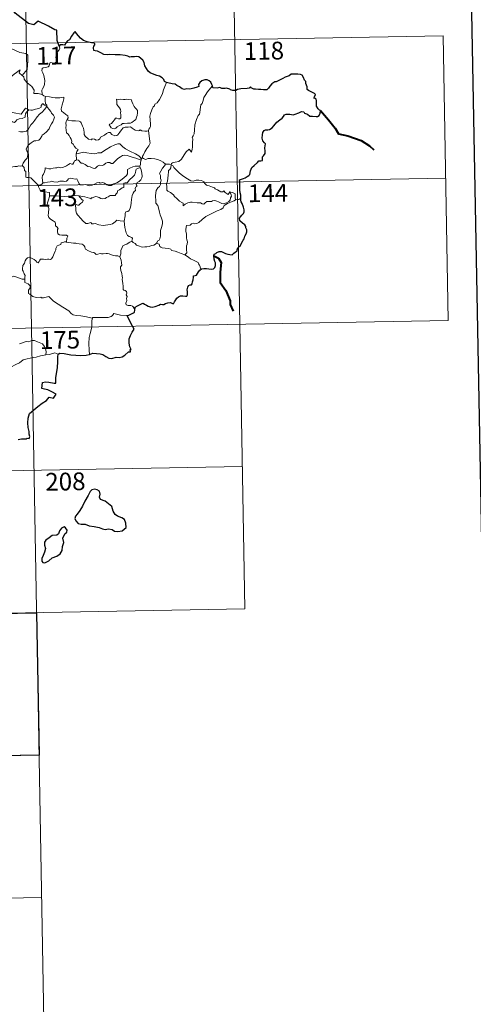
# Model space of a CAD drawing. Units: metres. Extents: x 624545 to 629053, y 4678252 to 4681302.
# Drawn here: x 625174 to 625366, y 4680030 to 4680447 of the extents above; entities that cross this region are included whole.
import ezdxf
from ezdxf.enums import TextEntityAlignment as Align

# ---------------------------------------------------------------- set-up
doc = ezdxf.new("R2010")
doc.units = ezdxf.units.M
doc.header["$MEASUREMENT"] = 0
doc.layers.add('Level 63', color=7, linetype='Continuous', lineweight=0)
doc.styles.add('Arial', font='ARIAL.TTF', dxfattribs={"height": 0.2})

msp = doc.modelspace()

# ---------------------------------------------------------------- linework, layer by layer
at = {"layer": 'Level 63', "linetype": 'Continuous', "lineweight": 30}
for points in [[(625354.58, 4681023.79, 0.01), (625400.29, 4678609.23, 0.01), (628954.63, 4678676.5, 0.01), (628908.99, 4681088.06, 0.01), (625354.58, 4681023.79, 0.01)], [(625190.67, 4680435.56, 0.01), (625189.91, 4680437.88, 0.01), (625189.78, 4680442.37, 0.01), (625188.93, 4680442.42, 0.01), (625186.25, 4680444.01, 0.01), (625181.85, 4680446.07, 0.01), (625180.03, 4680444.52, 0.01), (625177.8, 4680445.19, 0.01), (625172.08, 4680449.56, 0.01), (625170.87, 4680451.43, 0.01), (625167.3, 4680453.25, 0.01), (625165.61, 4680451.74, 0.01), (625163.27, 4680448.38, 0.01), (625162.52, 4680447.48, 0.01), (625158.18, 4680447.36, 0.01)], [(625236.16, 4680420.12, 0.01), (625235.42, 4680420.65, 0.01), (625235.01, 4680421.42, 0.01), (625234.32, 4680422.09, 0.01), (625233.18, 4680422.8, 0.01), (625232.17, 4680423.18, 0.01), (625230.28, 4680423.81, 0.01), (625229.32, 4680424.33, 0.01), (625228.44, 4680424.92, 0.01), (625227.77, 4680426.06, 0.01), (625227.06, 4680427.29, 0.01), (625226.69, 4680428.64, 0.01), (625226.16, 4680429.67, 0.01), (625225.26, 4680430.29, 0.01), (625224.46, 4680431.03, 0.01), (625223.54, 4680431.11, 0.01), (625222.68, 4680431.06, 0.01), (625222.01, 4680431.02, 0.01), (625221.25, 4680431.03, 0.01), (625220.61, 4680430.87, 0.01), (625219.88, 4680431.3, 0.01), (625218.75, 4680431.56, 0.01), (625216.55, 4680431.84, 0.01), (625214.42, 4680431.94, 0.01), (625212.24, 4680432.08, 0.01), (625211.38, 4680431.89, 0.01), (625209.62, 4680431.96, 0.01), (625208.41, 4680432.75, 0.01), (625207.03, 4680433.47, 0.01), (625206.01, 4680433.64, 0.01), (625205.45, 4680433.72, 0.01), (625205.25, 4680434.82, 0.01), (625205.35, 4680435.48, 0.01), (625205.91, 4680436.16, 0.01), (625205.91, 4680436.72, 0.01), (625205.19, 4680436.94, 0.01), (625204.48, 4680436.9, 0.01), (625202.66, 4680437.36, 0.01), (625201.01, 4680437.99, 0.01), (625199.78, 4680438.9, 0.01), (625198.89, 4680439.9, 0.01), (625198.08, 4680440.97, 0.01), (625197.55, 4680441.82, 0.01), (625196.94, 4680441.14, 0.01), (625196.01, 4680439.82, 0.01), (625195.1, 4680438.18, 0.01), (625194.21, 4680437.84, 0.01), (625193.75, 4680437.11, 0.01), (625193.05, 4680435.97, 0.01), (625192.35, 4680436.11, 0.01), (625191.09, 4680436.09, 0.01), (625190.67, 4680435.56, 0.01)], [(625267.71, 4680371.24, 0.01), (625267.68, 4680372.57, 0.01), (625267.41, 4680373.5, 0.01), (625267.32, 4680374.8, 0.01), (625267.27, 4680376.83, 0.01), (625267.28, 4680378.33, 0.01), (625267.12, 4680378.94, 0.01), (625267.55, 4680379.18, 0.01), (625268.77, 4680379.51, 0.01), (625269.51, 4680379.78, 0.01), (625270.32, 4680380.39, 0.01), (625271.07, 4680380.77, 0.01), (625271.54, 4680381.29, 0.01), (625271.75, 4680382.87, 0.01), (625272.33, 4680384.17, 0.01), (625273.28, 4680385.08, 0.01), (625274.68, 4680386.28, 0.01), (625275.25, 4680387.04, 0.01), (625276.14, 4680387.01, 0.01), (625276.91, 4680387.23, 0.01), (625276.86, 4680388.07, 0.01), (625276.84, 4680388.75, 0.01), (625277.34, 4680389.2, 0.01), (625277.95, 4680390.15, 0.01), (625278.02, 4680391.19, 0.01), (625277.84, 4680392.51, 0.01), (625278.19, 4680394.18, 0.01), (625277.71, 4680394.63, 0.01), (625277.04, 4680395.52, 0.01), (625276.76, 4680396.61, 0.01), (625276.87, 4680398, 0.01), (625276.99, 4680399.02, 0.01), (625277.54, 4680399.83, 0.01), (625278.2, 4680400.13, 0.01), (625279.19, 4680400.14, 0.01), (625279.89, 4680400.35, 0.01), (625280.95, 4680400.99, 0.01), (625281.72, 4680401.83, 0.01), (625283.01, 4680403.37, 0.01), (625284.21, 4680404.41, 0.01), (625285.14, 4680405.07, 0.01), (625285.8, 4680405.75, 0.01), (625286.21, 4680406.44, 0.01), (625286.93, 4680406.84, 0.01), (625288.47, 4680406.82, 0.01), (625289.83, 4680406.5, 0.01), (625290.71, 4680406.81, 0.01), (625292.25, 4680407.29, 0.01), (625293.43, 4680407.96, 0.01), (625294.43, 4680407.73, 0.01), (625294.7, 4680407.24, 0.01), (625295.99, 4680406.76, 0.01), (625296.87, 4680405.95, 0.01), (625298.11, 4680405.88, 0.01), (625299.54, 4680405.83, 0.01), (625300.21, 4680405.85, 0.01), (625300.88, 4680406.24, 0.01), (625301.31, 4680407.25, 0.01), (625301.49, 4680408.39, 0.01), (625301.05, 4680408.49, 0.01), (625300.38, 4680409.01, 0.01), (625299.81, 4680410.18, 0.01), (625299.81, 4680411.23, 0.01), (625299.81, 4680412.45, 0.01), (625299.63, 4680413.06, 0.01), (625299.11, 4680413.36, 0.01), (625298.65, 4680413.5, 0.01), (625298.85, 4680414.1, 0.01), (625299.37, 4680415.15, 0.01), (625298.86, 4680415.55, 0.01), (625297.45, 4680416.18, 0.01), (625296.37, 4680416.77, 0.01), (625295.85, 4680417.17, 0.01), (625295.81, 4680418.3, 0.01), (625295.26, 4680419.72, 0.01), (625295.25, 4680420.55, 0.01), (625294.67, 4680421.17, 0.01), (625294.17, 4680422.35, 0.01), (625293.65, 4680423.23, 0.01), (625292.98, 4680423.58, 0.01), (625291.82, 4680423.67, 0.01), (625290.2, 4680423.63, 0.01), (625289.02, 4680423.71, 0.01), (625288.11, 4680423.06, 0.01), (625286.54, 4680422.4, 0.01), (625285.45, 4680421.89, 0.01), (625284, 4680421.21, 0.01), (625282.69, 4680420.49, 0.01), (625282.07, 4680420.41, 0.01), (625280.84, 4680419.65, 0.01), (625279.93, 4680418.69, 0.01), (625279.42, 4680417.71, 0.01), (625278.74, 4680417.11, 0.01), (625277.35, 4680417.03, 0.01), (625276.2, 4680417.23, 0.01), (625275.22, 4680417.27, 0.01), (625273.93, 4680417.31, 0.01), (625273.21, 4680417.39, 0.01), (625272.08, 4680417.91, 0.01)], [(625255.66, 4680418.7, 0.01), (625255.36, 4680419.36, 0.01), (625255.01, 4680420.3, 0.01), (625254.24, 4680420.93, 0.01), (625253.46, 4680421.3, 0.01), (625252.38, 4680421.33, 0.01), (625251.13, 4680420.85, 0.01), (625250.27, 4680420.14, 0.01), (625249.76, 4680419.36, 0.01), (625249.83, 4680418.55, 0.01), (625249.22, 4680418.14, 0.01), (625247.83, 4680417.73, 0.01), (625246.14, 4680417.36, 0.01), (625244.56, 4680417.48, 0.01), (625243.79, 4680417.25, 0.01), (625242.86, 4680417.49, 0.01), (625241.71, 4680418.28, 0.01), (625240.58, 4680418.91, 0.01), (625239.91, 4680419.47, 0.01), (625238.6, 4680419.57, 0.01), (625236.72, 4680420.06, 0.01), (625236.16, 4680420.12, 0.01)], [(625272.08, 4680417.91, 0.01), (625271.78, 4680418.33, 0.01), (625271.28, 4680417.74, 0.01), (625270.31, 4680417.69, 0.01), (625267.75, 4680417.45, 0.01), (625266.34, 4680417.16, 0.01), (625265.54, 4680416.79, 0.01), (625264.35, 4680416.76, 0.01), (625263.37, 4680417.01, 0.01), (625262.98, 4680417.42, 0.01), (625261.68, 4680417.72, 0.01), (625261.09, 4680417.58, 0.01), (625259.6, 4680417.65, 0.01), (625258.78, 4680417.99, 0.01), (625257.7, 4680417.73, 0.01), (625255.95, 4680417.85, 0.01), (625255.85, 4680418.08, 0.01), (625255.66, 4680418.7, 0.01)], [(625251.03, 4680341.33, 0.01), (625252.04, 4680341.44, 0.01), (625253.1, 4680341.5, 0.01), (625254.18, 4680341.36, 0.01), (625255.46, 4680341.27, 0.01), (625256.18, 4680341.38, 0.01), (625256.62, 4680341.89, 0.01), (625256.89, 4680342.79, 0.01), (625256.92, 4680343.9, 0.01), (625256.63, 4680344.47, 0.01), (625256.33, 4680345.47, 0.01), (625256.27, 4680346.82, 0.01), (625256.41, 4680347.51, 0.01), (625257.1, 4680347.83, 0.01), (625257.51, 4680348.31, 0.01), (625258.45, 4680348.68, 0.01), (625259.53, 4680348.69, 0.01), (625260.36, 4680348.27, 0.01), (625261.25, 4680347.81, 0.01), (625262.14, 4680347.48, 0.01), (625263.02, 4680347.4, 0.01), (625263.97, 4680347.29, 0.01), (625264.67, 4680347.99, 0.01), (625265.35, 4680348.43, 0.01), (625266.15, 4680348.91, 0.01), (625266.19, 4680349.4, 0.01), (625266.43, 4680350.21, 0.01), (625266.83, 4680350.72, 0.01), (625267.45, 4680351, 0.01), (625267.71, 4680351.67, 0.01), (625268.67, 4680353.5, 0.01), (625269.05, 4680354.02, 0.01), (625269.37, 4680355.22, 0.01), (625269.96, 4680356.14, 0.01), (625270.28, 4680357.01, 0.01), (625270.2, 4680357.88, 0.01), (625269.79, 4680358.63, 0.01), (625269.78, 4680359.23, 0.01), (625269.43, 4680359.95, 0.01), (625268.4, 4680360.7, 0.01), (625267.28, 4680361.71, 0.01), (625267.16, 4680362.79, 0.01), (625267.48, 4680363.3, 0.01), (625268.06, 4680363.98, 0.01), (625268.8, 4680364.81, 0.01), (625269.05, 4680365.49, 0.01), (625269.09, 4680366.36, 0.01), (625268.85, 4680367.41, 0.01), (625268.28, 4680368.98, 0.01), (625267.85, 4680369.75, 0.01), (625267.72, 4680370.44, 0.01), (625267.71, 4680371.24, 0.01)], [(625222.75, 4680323.86, 0.01), (625222.99, 4680325.13, 0.01), (625223.86, 4680325.68, 0.01), (625225.01, 4680326.31, 0.01), (625225.94, 4680326.67, 0.01), (625226.36, 4680326.78, 0.01), (625226.93, 4680326.38, 0.01), (625227.75, 4680325.93, 0.01), (625228.4, 4680325.48, 0.01), (625229.22, 4680325.25, 0.01), (625230.1, 4680325.13, 0.01), (625231.33, 4680325.39, 0.01), (625232.94, 4680325.92, 0.01), (625233.66, 4680326.34, 0.01), (625234.57, 4680326.3, 0.01), (625235.07, 4680326.29, 0.01), (625235.72, 4680326.74, 0.01), (625236.7, 4680326.99, 0.01), (625237.9, 4680327.08, 0.01), (625239.05, 4680326.6, 0.01), (625239.35, 4680326.81, 0.01), (625239.59, 4680327.38, 0.01), (625240.14, 4680328.16, 0.01), (625240.63, 4680328.95, 0.01), (625241.34, 4680329.52, 0.01), (625242.19, 4680329.86, 0.01), (625243.06, 4680329.93, 0.01), (625244.21, 4680329.84, 0.01), (625244.79, 4680329.75, 0.01), (625245.04, 4680330.33, 0.01), (625245.15, 4680331.01, 0.01), (625245.04, 4680331.78, 0.01), (625244.9, 4680332.48, 0.01), (625245.19, 4680333.62, 0.01), (625245.54, 4680334.35, 0.01), (625246.23, 4680334.59, 0.01), (625246.82, 4680334.55, 0.01), (625247.06, 4680334.93, 0.01), (625247.25, 4680335.89, 0.01), (625247.47, 4680336.75, 0.01), (625247.6, 4680337.86, 0.01), (625247.68, 4680338.45, 0.01), (625248.4, 4680338.53, 0.01), (625248.86, 4680338.71, 0.01), (625249.3, 4680339.33, 0.01), (625249.73, 4680340.02, 0.01), (625250.29, 4680340.77, 0.01), (625251.03, 4680341.33, 0.01)], [(625219.48, 4680321.63, 0.01), (625220.27, 4680321.69, 0.01), (625221.14, 4680322.15, 0.01), (625222.2, 4680322.66, 0.01), (625222.63, 4680323.02, 0.01), (625222.75, 4680323.86, 0.01)], [(625221.78, 4680317.07, 0.01), (625220.89, 4680318.63, 0.01), (625219.48, 4680321.63, 0.01)], [(625203.59, 4680305.13, 0.01), (625204.93, 4680305.61, 0.01), (625208.12, 4680305.38, 0.01), (625209.29, 4680305.07, 0.01), (625210.45, 4680304.25, 0.01), (625211.81, 4680303.51, 0.01), (625212.98, 4680303.36, 0.01), (625214.9, 4680303.95, 0.01), (625216.17, 4680303.89, 0.01), (625217.35, 4680304.1, 0.01), (625218.49, 4680304.83, 0.01), (625220.1, 4680306.17, 0.01), (625220.98, 4680306.19, 0.01), (625220.81, 4680307.16, 0.01), (625221.19, 4680307.24, 0.01), (625220.64, 4680308.36, 0.01), (625220.35, 4680309.84, 0.01), (625220.42, 4680311.73, 0.01), (625220.94, 4680313.14, 0.01), (625221.59, 4680314.54, 0.01), (625222.44, 4680315.88, 0.01), (625221.78, 4680317.07, 0.01)], [(625173.38, 4680269.19, 0.01), (625174.78, 4680269.41, 0.01), (625176.79, 4680269.39, 0.01), (625177.23, 4680269.72, 0.01), (625178, 4680269.59, 0.01), (625178.36, 4680270.48, 0.01), (625178.02, 4680271.36, 0.01), (625178.05, 4680272.57, 0.01), (625177.6, 4680274.16, 0.01), (625177.46, 4680276.18, 0.01), (625177.6, 4680278.12, 0.01), (625178.14, 4680280.18, 0.01), (625181.68, 4680283.08, 0.01), (625183.56, 4680284.54, 0.01), (625185.36, 4680285.69, 0.01), (625186.44, 4680287.09, 0.01), (625188.4, 4680286.66, 0.01), (625189.46, 4680288.27, 0.01), (625187.58, 4680289.28, 0.01), (625185.9, 4680290.17, 0.01), (625184.5, 4680290.46, 0.01), (625183.41, 4680290.71, 0.01), (625183.67, 4680293.19, 0.01), (625184.94, 4680293.55, 0.01), (625186.35, 4680293.46, 0.01), (625188.64, 4680292.97, 0.01), (625189.32, 4680292.93, 0.01), (625189.37, 4680293.64, 0.01), (625189.35, 4680295.34, 0.01), (625189.97, 4680299.49, 0.01), (625190.1, 4680302.09, 0.01), (625190.13, 4680304.08, 0.01), (625190.36, 4680305.3, 0.01)], [(625190.36, 4680305.3, 0.01), (625190.98, 4680305.61, 0.01), (625192.92, 4680305.46, 0.01), (625195.61, 4680304.99, 0.01), (625197.77, 4680304.77, 0.01), (625199.94, 4680304.67, 0.01), (625202.13, 4680304.78, 0.01), (625203.47, 4680305.08, 0.01), (625203.59, 4680305.13, 0.01)], [(625198.33, 4680237.49, 0.01), (625197.64, 4680236.67, 0.01), (625197.33, 4680235.75, 0.01), (625197.86, 4680234.74, 0.01), (625198.8, 4680233.57, 0.01), (625200.07, 4680233.26, 0.01), (625201.7, 4680233.26, 0.01), (625203.46, 4680232.65, 0.01), (625205.55, 4680232.32, 0.01), (625207.74, 4680231.98, 0.01), (625209.09, 4680231.38, 0.01), (625210.2, 4680231.09, 0.01), (625211.57, 4680231.33, 0.01), (625213.18, 4680231.13, 0.01), (625214.15, 4680230.34, 0.01), (625215.63, 4680230.26, 0.01), (625217.44, 4680230.52, 0.01), (625219.08, 4680231.97, 0.01), (625219.01, 4680233.76, 0.01), (625218.38, 4680235.24, 0.01), (625217.24, 4680236.04, 0.01), (625215.43, 4680236.77, 0.01), (625214.45, 4680237.45, 0.01), (625213.63, 4680238.87, 0.01), (625213.09, 4680240.76, 0.01), (625210.24, 4680243.03, 0.01), (625208.31, 4680243.8, 0.01), (625207.82, 4680244.75, 0.01), (625208.04, 4680246.08, 0.01), (625207.79, 4680247.27, 0.01), (625206.88, 4680247.9, 0.01), (625205.8, 4680248.16, 0.01), (625204.62, 4680247.8, 0.01), (625203.91, 4680247.09, 0.01), (625203.03, 4680245.48, 0.01), (625201.67, 4680243.04, 0.01), (625200.67, 4680240.88, 0.01), (625199.52, 4680239.17, 0.01), (625198.33, 4680237.49, 0.01)], [(625187.72, 4680219.06, 0.01), (625189.81, 4680219.82, 0.01), (625191.21, 4680220.8, 0.01), (625191.99, 4680222.14, 0.01), (625192.11, 4680223.9, 0.01), (625192.64, 4680225.61, 0.01), (625192.35, 4680227.34, 0.01), (625193.14, 4680229.24, 0.01), (625194.02, 4680229.89, 0.01), (625194.12, 4680230.84, 0.01), (625193.48, 4680231.8, 0.01), (625192.85, 4680232.18, 0.01), (625191.72, 4680231.69, 0.01), (625190.93, 4680230.48, 0.01), (625190.38, 4680229.19, 0.01), (625189.69, 4680228.65, 0.01), (625187.74, 4680228.52, 0.01), (625186.53, 4680227.58, 0.01), (625185.12, 4680226.62, 0.01), (625184.46, 4680225.71, 0.01), (625184.51, 4680224.45, 0.01), (625184.99, 4680222.96, 0.01), (625184.59, 4680221.45, 0.01), (625184.02, 4680220.05, 0.01), (625183.37, 4680218.84, 0.01), (625183.32, 4680217.7, 0.01), (625183.85, 4680217.05, 0.01), (625184.71, 4680216.95, 0.01), (625186.29, 4680217.85, 0.01), (625187.72, 4680219.06, 0.01)]]:
    msp.add_polyline3d(points, dxfattribs=at)
at = {"layer": 'Level 63', "linetype": 'Continuous', "lineweight": 0}
for points in [[(625174.64, 4680557.19, 0.01), (625179, 4680316.3, 0.01)], [(625263.99, 4680498.56, 0.01), (625267.26, 4680317.89, 0.01)], [(624823.75, 4680430.36, 0.01), (625353.35, 4680439.94, 0.01)], [(625353.35, 4680439.94, 0.01), (625355.53, 4680319.49, 0.01)], [(625190.67, 4680435.56, 0.01), (625190.97, 4680434.72, 0.01), (625190.76, 4680433.99, 0.01), (625190.01, 4680433.09, 0.01), (625189.6, 4680432, 0.01), (625189.27, 4680430.82, 0.01), (625189.79, 4680430.35, 0.01), (625189.7, 4680429.62, 0.01), (625189.27, 4680428.74, 0.01), (625188.38, 4680428.21, 0.01), (625187.78, 4680428.46, 0.01), (625186.87, 4680428.6, 0.01), (625186.67, 4680427.95, 0.01), (625186.54, 4680427.23, 0.01), (625186.08, 4680426.79, 0.01), (625184.91, 4680426.49, 0.01), (625184, 4680426.41, 0.01), (625183.54, 4680426.08, 0.01), (625183.42, 4680425.11, 0.01), (625183.78, 4680424.21, 0.01), (625184.3, 4680423.12, 0.01), (625184.67, 4680421.03, 0.01), (625184.58, 4680419.34, 0.01), (625184.17, 4680418.44, 0.01), (625183.66, 4680417.53, 0.01), (625183.45, 4680416.88, 0.01), (625183.56, 4680415.06, 0.01)], [(625161.45, 4680430.3, 0.01), (625161.6, 4680430.31, 0.01), (625162.58, 4680431.98, 0.01), (625164.32, 4680434.63, 0.01), (625166.57, 4680434.81, 0.01), (625170.67, 4680434.48, 0.01), (625174.13, 4680432.87, 0.01), (625176.62, 4680432.5, 0.01), (625177.42, 4680431.71, 0.01), (625177.43, 4680429.32, 0.01), (625177.13, 4680425.74, 0.01), (625175.07, 4680423.17, 0.01)], [(625168.58, 4680419.36, 0.01), (625169.03, 4680420.58, 0.01), (625169.44, 4680421.91, 0.01), (625171.69, 4680423.75, 0.01), (625174.15, 4680425.51, 0.01), (625173.75, 4680424.2, 0.01), (625175.07, 4680423.17, 0.01)], [(625175.07, 4680423.17, 0.01), (625175.81, 4680422.61, 0.01), (625175.85, 4680421.64, 0.01), (625177.07, 4680420.19, 0.01), (625179.13, 4680418.5, 0.01), (625180.11, 4680416.89, 0.01), (625180.05, 4680415.5, 0.01), (625181.85, 4680415.51, 0.01), (625183.56, 4680415.06, 0.01)], [(625236.16, 4680420.12, 0.01), (625235.52, 4680418.45, 0.01), (625234.9, 4680417.14, 0.01), (625234.5, 4680415.56, 0.01), (625234.01, 4680414.26, 0.01), (625233.26, 4680413, 0.01), (625232.27, 4680411.59, 0.01), (625231.24, 4680410.96, 0.01), (625231.18, 4680410.27, 0.01), (625230.62, 4680409.85, 0.01), (625229.92, 4680408.55, 0.01), (625229.46, 4680407.06, 0.01), (625229.17, 4680405.97, 0.01), (625229.22, 4680404.44, 0.01), (625229.41, 4680402.54, 0.01), (625229.46, 4680401.61, 0.01), (625229.09, 4680400.94, 0.01), (625228.73, 4680400.42, 0.01), (625228.59, 4680399.81, 0.01), (625228.61, 4680399.71, 0.01)], [(625255.66, 4680418.7, 0.01), (625254.87, 4680417.77, 0.01), (625253.51, 4680416.18, 0.01), (625252.54, 4680414.73, 0.01), (625252.02, 4680413.86, 0.01), (625251.78, 4680412.49, 0.01), (625251.27, 4680411.33, 0.01), (625250.78, 4680410.7, 0.01), (625250.47, 4680408.81, 0.01), (625250.36, 4680407.45, 0.01), (625250.18, 4680406.75, 0.01), (625249.55, 4680406.21, 0.01), (625248.9, 4680404.46, 0.01), (625248.26, 4680402.26, 0.01), (625248.11, 4680400.04, 0.01), (625247.91, 4680398.51, 0.01), (625247.48, 4680397.55, 0.01), (625247.12, 4680396.96, 0.01), (625247.38, 4680396.35, 0.01), (625247.26, 4680394.77, 0.01), (625247.25, 4680392.88, 0.01), (625247.06, 4680391.92, 0.01), (625246.76, 4680390.74, 0.01), (625245.85, 4680391.95, 0.01), (625244.6, 4680390.87, 0.01), (625243.75, 4680389.58, 0.01), (625242.5, 4680387.69, 0.01), (625241.4, 4680386.7, 0.01), (625239.93, 4680386.41, 0.01), (625238.78, 4680386.24, 0.01), (625238.34, 4680385.94, 0.01), (625238.17, 4680385.31, 0.01)], [(625183.56, 4680415.06, 0.01), (625184.18, 4680414.47, 0.01), (625184.92, 4680414.32, 0.01)], [(625184.92, 4680414.32, 0.01), (625184.78, 4680413.55, 0.01), (625184.78, 4680412.56, 0.01), (625184.97, 4680411.17, 0.01), (625185.55, 4680410.62, 0.01), (625185.5, 4680409.97, 0.01)], [(625184.92, 4680414.32, 0.01), (625184.93, 4680414.32, 0.01), (625186.65, 4680414.07, 0.01), (625188.07, 4680413.76, 0.01), (625189.05, 4680413.71, 0.01), (625190.15, 4680413.74, 0.01), (625191.05, 4680413.62, 0.01), (625192.68, 4680413.93, 0.01), (625192.77, 4680413.29, 0.01), (625192.46, 4680412.11, 0.01), (625191.97, 4680410.73, 0.01), (625191.6, 4680409.08, 0.01), (625191.74, 4680408.03, 0.01), (625192.54, 4680407.47, 0.01), (625193.6, 4680406.7, 0.01), (625194.37, 4680406.05, 0.01), (625194.5, 4680405.28, 0.01), (625194.06, 4680404.52, 0.01)], [(625162.99, 4680411.28, 0.01), (625166.69, 4680409.96, 0.01), (625167.68, 4680409.3, 0.01), (625168.72, 4680407.94, 0.01), (625171.7, 4680407.34, 0.01), (625174.66, 4680406.82, 0.01), (625176.41, 4680409.29, 0.01), (625177.85, 4680408.67, 0.01)], [(625173.58, 4680399.5, 0.01), (625174.33, 4680399.33, 0.01), (625175.51, 4680399.31, 0.01), (625176.9, 4680399.61, 0.01), (625177.6, 4680400.35, 0.01), (625178.21, 4680401.24, 0.01), (625178.75, 4680402.32, 0.01), (625179.51, 4680403.15, 0.01), (625180.4, 4680404.18, 0.01), (625181.35, 4680405.6, 0.01), (625182.39, 4680406.72, 0.01), (625183.49, 4680407.57, 0.01), (625184.54, 4680408.73, 0.01), (625185.5, 4680409.97, 0.01)], [(625185.5, 4680409.97, 0.01), (625186.3, 4680408.95, 0.01), (625187.21, 4680407.93, 0.01), (625187.44, 4680407.2, 0.01), (625188.4, 4680406.3, 0.01), (625188.76, 4680405.48, 0.01), (625188.45, 4680404.7, 0.01), (625188.1, 4680403.55, 0.01), (625187.47, 4680402.63, 0.01), (625186.79, 4680401.4, 0.01), (625186.56, 4680400.53, 0.01), (625185.33, 4680399.25, 0.01), (625184.36, 4680398.43, 0.01), (625183.53, 4680397.96, 0.01), (625183.42, 4680397.47, 0.01), (625182.7, 4680396.36, 0.01), (625182.07, 4680395.78, 0.01), (625180.87, 4680395.44, 0.01), (625180.16, 4680395.46, 0.01), (625178.87, 4680394.7, 0.01), (625177.65, 4680393.62, 0.01), (625177.08, 4680392.67, 0.01), (625176.82, 4680392.04, 0.01), (625177.01, 4680391.21, 0.01), (625177.45, 4680390.56, 0.01), (625177.52, 4680389.59, 0.01), (625177.2, 4680388.1, 0.01), (625176.38, 4680387.33, 0.01), (625175.54, 4680386.05, 0.01), (625175.11, 4680384.89, 0.01)], [(625185.5, 4680409.97, 0.01), (625184.5, 4680410.53, 0.01), (625183.97, 4680411.11, 0.01), (625183.61, 4680411.13, 0.01), (625183.15, 4680410.5, 0.01), (625183.07, 4680409.73, 0.01), (625182.16, 4680409.2, 0.01), (625180.76, 4680408.94, 0.01), (625179.38, 4680408.48, 0.01), (625178.72, 4680408.43, 0.01), (625177.85, 4680408.67, 0.01)], [(625214.99, 4680413.16, 0.01), (625215.11, 4680412.07, 0.01), (625215.17, 4680410.83, 0.01), (625215.67, 4680410.13, 0.01), (625216.28, 4680409.46, 0.01), (625216.69, 4680408.75, 0.01), (625216.8, 4680407.93, 0.01), (625216.74, 4680407.42, 0.01), (625216.79, 4680406.32, 0.01), (625216.92, 4680405.72, 0.01), (625216.91, 4680405.17, 0.01), (625216.48, 4680404.85, 0.01), (625215.8, 4680404.84, 0.01), (625215.22, 4680405.02, 0.01), (625214.65, 4680405.02, 0.01), (625214.13, 4680404.4, 0.01), (625213.47, 4680403.49, 0.01), (625212.85, 4680402.77, 0.01), (625212.13, 4680402.55, 0.01), (625211.98, 4680402.23, 0.01), (625212.36, 4680401.68, 0.01), (625212.71, 4680400.96, 0.01), (625213.47, 4680400.65, 0.01), (625214.11, 4680400.56, 0.01), (625214.7, 4680400.79, 0.01), (625215.35, 4680401.48, 0.01), (625216.26, 4680401.98, 0.01), (625216.98, 4680402.31, 0.01), (625217.59, 4680402.77, 0.01), (625218.28, 4680402.82, 0.01), (625219.73, 4680402.93, 0.01), (625220.93, 4680403.02, 0.01), (625221.58, 4680403.22, 0.01), (625222.2, 4680403.76, 0.01), (625222.58, 4680404.12, 0.01), (625223.24, 4680404.59, 0.01), (625223.48, 4680405.56, 0.01), (625223.71, 4680406.28, 0.01), (625223.98, 4680407.29, 0.01), (625223.97, 4680408.39, 0.01), (625223.46, 4680408.92, 0.01), (625222.89, 4680409.42, 0.01), (625222.48, 4680409.97, 0.01), (625221.89, 4680411.08, 0.01), (625221.55, 4680412.17, 0.01), (625221.35, 4680412.86, 0.01), (625220.24, 4680413.05, 0.01), (625219.35, 4680413.07, 0.01), (625218.72, 4680412.97, 0.01), (625218.04, 4680413.02, 0.01), (625216.83, 4680413.12, 0.01), (625215.88, 4680412.92, 0.01), (625214.99, 4680413.16, 0.01)], [(625177.85, 4680408.67, 0.01), (625176.96, 4680407.62, 0.01), (625176.49, 4680406.95, 0.01), (625176.38, 4680406.03, 0.01), (625176.4, 4680405.51, 0.01), (625175.06, 4680405.01, 0.01), (625173.82, 4680404.76, 0.01), (625172.86, 4680404.35, 0.01), (625172.38, 4680403.75, 0.01), (625171.79, 4680403.32, 0.01), (625171.03, 4680403.54, 0.01), (625170.31, 4680403.92, 0.01), (625169.72, 4680403.85, 0.01), (625168.95, 4680403.1, 0.01), (625167.74, 4680401.05, 0.01), (625166.28, 4680398.69, 0.01), (625165.15, 4680396.86, 0.01), (625164.07, 4680394.71, 0.01), (625163.49, 4680393.48, 0.01), (625163.33, 4680392.3, 0.01)], [(625194.06, 4680404.52, 0.01), (625193.76, 4680403.74, 0.01), (625193.49, 4680403.01, 0.01), (625193.63, 4680402, 0.01), (625193.59, 4680401.08, 0.01), (625193.83, 4680398.89, 0.01), (625194.39, 4680398.5, 0.01), (625194.91, 4680397.82, 0.01), (625195.38, 4680396.93, 0.01), (625195.76, 4680396.17, 0.01), (625196.03, 4680395.35, 0.01), (625196.01, 4680394.64, 0.01), (625196.7, 4680394.06, 0.01), (625197.29, 4680393.13, 0.01), (625197.84, 4680392.35, 0.01), (625198.72, 4680391.82, 0.01), (625198.16, 4680390.93, 0.01), (625197.94, 4680389.95, 0.01)], [(625228.61, 4680399.71, 0.01), (625227.84, 4680399.56, 0.01), (625226.99, 4680399.55, 0.01), (625225.7, 4680399.69, 0.01), (625225.04, 4680400.19, 0.01), (625224.8, 4680399.84, 0.01), (625224.18, 4680399.69, 0.01), (625222.9, 4680400, 0.01), (625221.68, 4680400.85, 0.01), (625220.95, 4680401.45, 0.01), (625219.93, 4680401.24, 0.01), (625218.68, 4680401.27, 0.01), (625217.87, 4680401.06, 0.01), (625217.14, 4680400.15, 0.01), (625216.38, 4680399.1, 0.01), (625215.63, 4680398.08, 0.01), (625215.17, 4680397.7, 0.01), (625214.28, 4680397.64, 0.01), (625213.04, 4680398.2, 0.01), (625212.34, 4680399.07, 0.01), (625211.57, 4680399.04, 0.01), (625210.83, 4680398.58, 0.01), (625209.95, 4680397.85, 0.01), (625208.18, 4680397.02, 0.01), (625207.93, 4680396.3, 0.01), (625207.4, 4680395.96, 0.01), (625206.47, 4680395.81, 0.01), (625205.64, 4680396.21, 0.01), (625204.65, 4680396.35, 0.01), (625204.38, 4680395.93, 0.01), (625203.1, 4680396.21, 0.01), (625201.68, 4680397.42, 0.01), (625201.31, 4680398.13, 0.01), (625201.39, 4680399.11, 0.01), (625201.1, 4680400.91, 0.01), (625200.56, 4680401.72, 0.01), (625200.09, 4680403.05, 0.01), (625199.78, 4680403.54, 0.01), (625199.21, 4680403.88, 0.01), (625197.64, 4680403.92, 0.01), (625196.09, 4680403.96, 0.01), (625194.51, 4680404.18, 0.01), (625194.06, 4680404.52, 0.01)], [(625228.61, 4680399.71, 0.01), (625229.19, 4680395.41, 0.01), (625229.22, 4680394.53, 0.01), (625228.7, 4680393.44, 0.01), (625227.86, 4680392.3, 0.01), (625227.07, 4680390.78, 0.01), (625226.43, 4680389.55, 0.01), (625225.97, 4680388.99, 0.01), (625226.1, 4680388.37, 0.01)], [(625225.52, 4680387.35, 0.01), (625225.28, 4680388.27, 0.01), (625224.48, 4680389.13, 0.01), (625223.13, 4680390.03, 0.01), (625220.72, 4680391.18, 0.01), (625218.83, 4680392.11, 0.01), (625217.65, 4680392.97, 0.01), (625216.94, 4680393.66, 0.01), (625216.49, 4680394.18, 0.01), (625215.63, 4680394.19, 0.01), (625214.29, 4680393.8, 0.01), (625212.43, 4680392.9, 0.01), (625210.68, 4680391.76, 0.01), (625209.05, 4680390.81, 0.01), (625208.57, 4680390.41, 0.01), (625207.09, 4680390.45, 0.01), (625206.39, 4680390.12, 0.01), (625205.74, 4680389.96, 0.01), (625204.25, 4680390.12, 0.01), (625202.5, 4680390.48, 0.01), (625201.09, 4680390.75, 0.01), (625199.9, 4680390.45, 0.01), (625198.73, 4680390.08, 0.01), (625197.94, 4680389.95, 0.01)], [(625197.94, 4680389.95, 0.01), (625197.92, 4680389.13, 0.01), (625198.1, 4680388.22, 0.01), (625198.06, 4680387.39, 0.01)], [(625198.06, 4680387.39, 0.01), (625198.14, 4680387.43, 0.01), (625198.95, 4680387.29, 0.01), (625199.68, 4680386.48, 0.01), (625200.07, 4680386.04, 0.01), (625200.55, 4680386.1, 0.01), (625201.76, 4680385.48, 0.01), (625202.87, 4680384.67, 0.01), (625203.91, 4680384.53, 0.01), (625204.69, 4680384.14, 0.01), (625205.52, 4680383.73, 0.01), (625206.09, 4680383.92, 0.01), (625207.03, 4680384.72, 0.01), (625207.87, 4680385.27, 0.01), (625209.11, 4680385.04, 0.01), (625209.71, 4680385.4, 0.01), (625210.49, 4680386.01, 0.01), (625211.16, 4680386.31, 0.01), (625212.13, 4680386.36, 0.01), (625212.8, 4680385.84, 0.01), (625213.41, 4680385.97, 0.01), (625214.55, 4680387.1, 0.01), (625215.61, 4680388.06, 0.01), (625216.67, 4680388.68, 0.01), (625217.51, 4680389.22, 0.01), (625218.33, 4680389.45, 0.01), (625219.54, 4680389.27, 0.01), (625221.59, 4680388.64, 0.01), (625223.16, 4680388.15, 0.01), (625225.52, 4680387.35, 0.01)], [(625183.81, 4680377.73, 0.01), (625183.61, 4680378.71, 0.01), (625183.58, 4680380.03, 0.01), (625183.74, 4680380.85, 0.01), (625184.14, 4680381.44, 0.01), (625184.49, 4680382.31, 0.01), (625184.77, 4680383.37, 0.01), (625184.78, 4680384.07, 0.01), (625185.43, 4680383.93, 0.01), (625186.41, 4680383.58, 0.01), (625187.26, 4680383.67, 0.01), (625188.25, 4680383.92, 0.01), (625189.14, 4680384.11, 0.01), (625189.71, 4680384.04, 0.01), (625190.35, 4680384.35, 0.01), (625190.88, 4680384.25, 0.01), (625191.42, 4680384.04, 0.01), (625192.32, 4680384.27, 0.01), (625193.87, 4680384.95, 0.01), (625194.68, 4680385.48, 0.01), (625195.42, 4680385.88, 0.01), (625196.06, 4680385.57, 0.01), (625196.54, 4680385.62, 0.01), (625196.92, 4680386.38, 0.01), (625197.17, 4680386.98, 0.01), (625197.67, 4680387.15, 0.01), (625198.06, 4680387.39, 0.01)], [(625225.52, 4680387.35, 0.01), (625225.52, 4680387.34, 0.01), (625225.24, 4680386.44, 0.01), (625225.19, 4680385.5, 0.01), (625224.93, 4680384.75, 0.01)], [(625226.1, 4680388.37, 0.01), (625226.03, 4680388.45, 0.01), (625225.66, 4680387.91, 0.01), (625225.52, 4680387.35, 0.01)], [(625235.79, 4680385.62, 0.01), (625234.84, 4680386.49, 0.01), (625233.79, 4680387.09, 0.01), (625232.81, 4680387.44, 0.01), (625231.21, 4680387.91, 0.01), (625229.76, 4680388.09, 0.01), (625228.41, 4680387.98, 0.01), (625227.3, 4680387.65, 0.01), (625226.39, 4680388.06, 0.01), (625226.1, 4680388.37, 0.01)], [(625235.79, 4680385.62, 0.01), (625235.78, 4680385.62, 0.01), (625235.34, 4680384.9, 0.01), (625234.57, 4680383.94, 0.01), (625233.87, 4680382.72, 0.01), (625233.23, 4680381.64, 0.01), (625233.6, 4680380.78, 0.01), (625233.65, 4680379.53, 0.01), (625233.92, 4680378.81, 0.01), (625233.79, 4680378.25, 0.01), (625233.63, 4680377.8, 0.01), (625233.64, 4680376.97, 0.01), (625233.17, 4680376.14, 0.01), (625232.47, 4680375.65, 0.01), (625231.83, 4680374.53, 0.01), (625231.48, 4680372.4, 0.01), (625231.65, 4680369.84, 0.01), (625231.73, 4680369.16, 0.01), (625232.53, 4680368.12, 0.01), (625232.91, 4680366.55, 0.01), (625233.3, 4680365.32, 0.01), (625233.58, 4680364.13, 0.01), (625234.06, 4680362.78, 0.01), (625234.49, 4680361.54, 0.01), (625234.52, 4680360.55, 0.01), (625234.21, 4680359.26, 0.01), (625233.7, 4680357.57, 0.01), (625233.61, 4680356.48, 0.01), (625233.62, 4680355.2, 0.01), (625233.42, 4680354.1, 0.01), (625233.1, 4680353.53, 0.01), (625232.48, 4680353.14, 0.01), (625232.02, 4680352.14, 0.01)], [(625238.17, 4680385.31, 0.01), (625238.17, 4680385.39, 0.01), (625237.51, 4680385.69, 0.01), (625236.84, 4680385.63, 0.01), (625235.79, 4680385.62, 0.01)], [(625263.08, 4680373.85, 0.01), (625263.25, 4680373.4, 0.01), (625263.63, 4680372.69, 0.01), (625263.7, 4680372.12, 0.01), (625263.34, 4680371.36, 0.01), (625263.13, 4680370.44, 0.01), (625262.63, 4680369.83, 0.01), (625261.56, 4680369.3, 0.01), (625260.45, 4680368.81, 0.01), (625259.6, 4680369.04, 0.01), (625258.28, 4680369.63, 0.01), (625257.55, 4680369.98, 0.01), (625256.73, 4680370.26, 0.01), (625255.75, 4680370.05, 0.01), (625255.26, 4680369.8, 0.01), (625253.84, 4680369.81, 0.01), (625253.23, 4680369.77, 0.01), (625252.61, 4680369.32, 0.01), (625251.96, 4680368.68, 0.01), (625251.35, 4680368.91, 0.01), (625250.64, 4680369.26, 0.01), (625249.18, 4680369.26, 0.01), (625247.13, 4680369.51, 0.01), (625246.3, 4680369.57, 0.01), (625245.24, 4680369.22, 0.01), (625244.05, 4680368.73, 0.01), (625243.23, 4680368, 0.01), (625243.28, 4680369.07, 0.01), (625242.73, 4680369.42, 0.01), (625241.65, 4680369.91, 0.01), (625240.64, 4680371.07, 0.01), (625239.64, 4680371.9, 0.01), (625239.12, 4680372.65, 0.01), (625237.87, 4680373.6, 0.01), (625236.8, 4680374.24, 0.01), (625236.28, 4680374.59, 0.01), (625236.31, 4680376.21, 0.01), (625236.2, 4680377.13, 0.01), (625236.59, 4680378.37, 0.01), (625236.72, 4680379.75, 0.01), (625236.88, 4680380.93, 0.01), (625237.02, 4680382.33, 0.01), (625237.09, 4680382.92, 0.01), (625237.59, 4680383.41, 0.01), (625238.04, 4680384.08, 0.01), (625238.17, 4680385.31, 0.01)], [(625238.17, 4680385.31, 0.01), (625238.83, 4680385.09, 0.01), (625239.29, 4680384.24, 0.01), (625240.4, 4680383.07, 0.01), (625241.7, 4680381.82, 0.01), (625243.04, 4680380.85, 0.01), (625244.42, 4680379.8, 0.01), (625245.78, 4680378.93, 0.01), (625246.54, 4680378.57, 0.01), (625247.51, 4680378.48, 0.01), (625248.8, 4680378.79, 0.01), (625249.84, 4680378.88, 0.01), (625251.04, 4680378.71, 0.01), (625252.01, 4680378.14, 0.01), (625252.45, 4680377.42, 0.01), (625253.2, 4680376.75, 0.01), (625254.21, 4680376.4, 0.01), (625255.62, 4680375.93, 0.01), (625256.54, 4680375.59, 0.01), (625256.87, 4680375.13, 0.01), (625257.78, 4680374.8, 0.01), (625258.51, 4680374.36, 0.01), (625259.28, 4680373.92, 0.01), (625260, 4680373.93, 0.01), (625260.52, 4680374.28, 0.01), (625261.01, 4680373.68, 0.01), (625262.27, 4680372.84, 0.01), (625262.61, 4680373.25, 0.01), (625263.08, 4680373.85, 0.01)], [(625166.27, 4680384.81, 0.01), (625166.76, 4680384.49, 0.01), (625167.85, 4680384.45, 0.01), (625169.08, 4680384.21, 0.01), (625170.45, 4680384.33, 0.01), (625171.1, 4680384.52, 0.01), (625171.99, 4680384.65, 0.01), (625173.01, 4680384.69, 0.01), (625173.45, 4680384.92, 0.01), (625174.2, 4680384.81, 0.01), (625175.11, 4680384.89, 0.01)], [(625175.11, 4680384.89, 0.01), (625175.13, 4680384.89, 0.01), (625175.86, 4680384.28, 0.01), (625176, 4680382.94, 0.01), (625176.55, 4680382.57, 0.01), (625176.6, 4680380.13, 0.01), (625177.07, 4680379.96, 0.01), (625177.87, 4680379.94, 0.01), (625178.71, 4680379.79, 0.01), (625179.61, 4680378.94, 0.01), (625180.93, 4680377.55, 0.01), (625181.77, 4680376.78, 0.01)], [(625224.93, 4680384.75, 0.01), (625223.89, 4680384.8, 0.01), (625222.96, 4680384.75, 0.01), (625221.91, 4680384.44, 0.01), (625220.68, 4680383.9, 0.01), (625219.65, 4680383.35, 0.01), (625219.61, 4680382.64, 0.01), (625219.63, 4680381.6, 0.01), (625219.27, 4680380.8, 0.01), (625218.08, 4680379.85, 0.01), (625216.92, 4680378.88, 0.01), (625215.49, 4680377.9, 0.01), (625213.91, 4680377.26, 0.01), (625212.73, 4680376.6, 0.01), (625211.7, 4680376.57, 0.01), (625210.99, 4680376.91, 0.01), (625209.96, 4680377.54, 0.01), (625209.14, 4680377.82, 0.01), (625208.69, 4680377.74, 0.01), (625208.15, 4680377.64, 0.01), (625207.76, 4680377.85, 0.01), (625206.75, 4680377.66, 0.01), (625205.68, 4680377.17, 0.01), (625204.72, 4680376.81, 0.01), (625203.72, 4680376.43, 0.01), (625202.61, 4680376.81, 0.01), (625201.96, 4680377.07, 0.01), (625201.02, 4680376.95, 0.01), (625199.69, 4680376.9, 0.01), (625199.22, 4680377.27, 0.01), (625198.69, 4680378.57, 0.01), (625198.2, 4680379.43, 0.01), (625197.51, 4680379.3, 0.01), (625196.23, 4680379.6, 0.01), (625195.37, 4680379.68, 0.01), (625194.69, 4680379.48, 0.01), (625194.22, 4680378.87, 0.01), (625193.84, 4680378.39, 0.01), (625193.11, 4680378.28, 0.01), (625192.5, 4680378.47, 0.01), (625191.12, 4680378.43, 0.01), (625190.95, 4680378.47, 0.01), (625189.92, 4680377.99, 0.01), (625188.41, 4680378.08, 0.01), (625187.63, 4680378.48, 0.01), (625186.92, 4680378.14, 0.01), (625185.86, 4680377.97, 0.01), (625184.56, 4680377.79, 0.01), (625183.81, 4680377.73, 0.01)], [(625199.13, 4680372.29, 0.01), (625201.62, 4680371.81, 0.01), (625203.57, 4680371.24, 0.01), (625204.1, 4680370.95, 0.01), (625204.47, 4680371.44, 0.01), (625204.92, 4680371.41, 0.01), (625205.44, 4680371.64, 0.01), (625206.29, 4680371.89, 0.01), (625206.86, 4680371.8, 0.01), (625207.72, 4680371.49, 0.01), (625208.45, 4680371.15, 0.01), (625209.12, 4680370.9, 0.01), (625210.18, 4680371.05, 0.01), (625210.75, 4680371.46, 0.01), (625211.51, 4680371.8, 0.01), (625212.39, 4680372.43, 0.01), (625213.08, 4680372.3, 0.01), (625213.94, 4680372.3, 0.01), (625214.45, 4680372.4, 0.01), (625214.86, 4680373.05, 0.01), (625215.37, 4680373.5, 0.01), (625215.58, 4680374.45, 0.01), (625216.27, 4680374.76, 0.01), (625217.4, 4680375.55, 0.01), (625218.18, 4680375.76, 0.01), (625218.07, 4680376.94, 0.01), (625218.1, 4680377.55, 0.01), (625218.68, 4680377.79, 0.01), (625219.51, 4680377.76, 0.01), (625220.59, 4680379.06, 0.01), (625221.91, 4680380.21, 0.01), (625222.65, 4680380.95, 0.01), (625223.02, 4680382.08, 0.01), (625223.2, 4680382.97, 0.01), (625223.42, 4680383.46, 0.01), (625224.04, 4680383.76, 0.01), (625225.05, 4680384.16, 0.01)], [(625225.05, 4680384.16, 0.01), (625225.42, 4680383.23, 0.01), (625225.76, 4680381.8, 0.01), (625225.89, 4680380.58, 0.01), (625225.76, 4680379.81, 0.01), (625225.3, 4680379.01, 0.01), (625224.56, 4680378.25, 0.01), (625223.77, 4680377.82, 0.01), (625223.33, 4680377.07, 0.01), (625223.58, 4680376.6, 0.01), (625223.57, 4680376.12, 0.01), (625223.05, 4680375.91, 0.01), (625222.94, 4680375.39, 0.01), (625223.06, 4680374.5, 0.01), (625222.49, 4680374.04, 0.01), (625222.04, 4680373.39, 0.01), (625221.64, 4680372.42, 0.01), (625221.4, 4680370.65, 0.01), (625221.28, 4680369.26, 0.01), (625221.12, 4680367.98, 0.01), (625220.79, 4680366.99, 0.01), (625220.38, 4680365.99, 0.01), (625219.78, 4680365.57, 0.01), (625219.03, 4680365.42, 0.01), (625218.66, 4680364.78, 0.01), (625218.63, 4680363.74, 0.01), (625218.25, 4680361.51, 0.01)], [(625224.93, 4680384.75, 0.01), (625224.93, 4680384.72, 0.01), (625225.03, 4680384.2, 0.01), (625225.05, 4680384.16, 0.01)], [(624824.83, 4680370.13, 0.01), (625354.44, 4680379.72, 0.01)], [(625183.81, 4680377.73, 0.01), (625183.51, 4680377.25, 0.01), (625182.93, 4680376.89, 0.01), (625181.77, 4680376.78, 0.01)], [(625181.77, 4680376.78, 0.01), (625181.82, 4680376.73, 0.01), (625182.02, 4680375.98, 0.01), (625182.74, 4680374.65, 0.01), (625183.46, 4680374.08, 0.01), (625184.49, 4680373.96, 0.01), (625186.58, 4680373.69, 0.01), (625186.69, 4680372.67, 0.01), (625186.63, 4680372.19, 0.01)], [(625265.36, 4680370.59, 0.01), (625265.26, 4680371.5, 0.01), (625265.29, 4680372.26, 0.01), (625265.27, 4680373.12, 0.01), (625264.39, 4680373.54, 0.01), (625263.08, 4680373.85, 0.01)], [(625186.63, 4680372.19, 0.01), (625186.6, 4680372, 0.01), (625186.23, 4680370.56, 0.01), (625185.84, 4680369.29, 0.01), (625185.65, 4680368.38, 0.01), (625186.04, 4680367.53, 0.01), (625186.32, 4680366.81, 0.01), (625186.21, 4680365.04, 0.01), (625186.14, 4680363.85, 0.01), (625186.4, 4680363.06, 0.01), (625187.11, 4680362.35, 0.01), (625188.25, 4680361.68, 0.01), (625189.04, 4680361.04, 0.01), (625189.14, 4680360.37, 0.01), (625189.16, 4680359.6, 0.01), (625189.75, 4680359.15, 0.01), (625190.31, 4680358.47, 0.01), (625190.04, 4680357.95, 0.01), (625190.07, 4680357.07, 0.01), (625190.15, 4680356.21, 0.01), (625190.81, 4680355.74, 0.01), (625191.81, 4680355.56, 0.01), (625192.95, 4680355.55, 0.01), (625193.87, 4680355.62, 0.01), (625194.36, 4680355.2, 0.01), (625193.98, 4680354.37, 0.01), (625193.86, 4680352.68, 0.01)], [(625199.13, 4680372.29, 0.01), (625197.67, 4680372.3, 0.01), (625195.81, 4680372.23, 0.01), (625194.5, 4680372.05, 0.01), (625193.1, 4680372.01, 0.01), (625191.06, 4680372.09, 0.01), (625189.61, 4680372.29, 0.01), (625187.92, 4680372.29, 0.01), (625186.63, 4680372.19, 0.01)], [(625218.25, 4680361.51, 0.01), (625216.61, 4680361.63, 0.01), (625215.23, 4680361.92, 0.01), (625214.44, 4680361.19, 0.01), (625213.36, 4680360.39, 0.01), (625212.27, 4680360.15, 0.01), (625209.37, 4680359.73, 0.01), (625207.6, 4680359.9, 0.01), (625206.02, 4680360.49, 0.01), (625205.26, 4680360.45, 0.01), (625204.61, 4680360.37, 0.01), (625204.16, 4680360.91, 0.01), (625202.9, 4680360.49, 0.01), (625202.04, 4680360.48, 0.01), (625200.67, 4680361.8, 0.01), (625200.1, 4680362.56, 0.01), (625198.53, 4680364.23, 0.01), (625198.06, 4680364.95, 0.01), (625197.76, 4680365.91, 0.01), (625197.85, 4680366.69, 0.01), (625197.65, 4680368.23, 0.01), (625197.92, 4680368.63, 0.01), (625198.6, 4680368.25, 0.01), (625199.11, 4680368.22, 0.01), (625199.78, 4680369.02, 0.01), (625200.66, 4680369.48, 0.01), (625200.95, 4680370.28, 0.01), (625200.36, 4680370.63, 0.01), (625199.62, 4680371.46, 0.01), (625199.13, 4680372.29, 0.01)], [(625244, 4680347.24, 0.01), (625244.83, 4680348.15, 0.01), (625244.68, 4680349.47, 0.01), (625244.65, 4680351.13, 0.01), (625244.98, 4680351.78, 0.01), (625245.11, 4680352.76, 0.01), (625244.82, 4680353.56, 0.01), (625244.65, 4680354.39, 0.01), (625244.74, 4680356.21, 0.01), (625244.4, 4680357.18, 0.01), (625244.37, 4680358.18, 0.01), (625244.74, 4680359.73, 0.01), (625246.19, 4680359.79, 0.01), (625246.84, 4680360.34, 0.01), (625247.47, 4680360.65, 0.01), (625248.22, 4680360.44, 0.01), (625248.98, 4680360.49, 0.01), (625249.89, 4680360.9, 0.01), (625251.29, 4680362.24, 0.01), (625252.84, 4680363.44, 0.01), (625253.75, 4680363.95, 0.01), (625255.15, 4680364.64, 0.01), (625257.66, 4680365.85, 0.01), (625259.17, 4680366.47, 0.01), (625260.16, 4680367.11, 0.01), (625260.62, 4680368.17, 0.01), (625262.1, 4680368.96, 0.01), (625264, 4680369.85, 0.01), (625264.82, 4680370.13, 0.01), (625265.36, 4680370.59, 0.01)], [(625265.36, 4680370.59, 0.01), (625265.38, 4680370.62, 0.01), (625266.17, 4680370.56, 0.01), (625266.87, 4680370.63, 0.01), (625267.71, 4680371.24, 0.01)], [(625221.5, 4680353.03, 0.01), (625221.69, 4680353.67, 0.01), (625221.74, 4680354.12, 0.01), (625221.46, 4680354.6, 0.01), (625220.38, 4680355.06, 0.01), (625219.66, 4680355.46, 0.01), (625219.11, 4680356.62, 0.01), (625218.58, 4680358.8, 0.01), (625218.25, 4680361.51, 0.01)], [(625193.86, 4680352.68, 0.01), (625193.74, 4680352.72, 0.01), (625193.06, 4680352.7, 0.01), (625192.66, 4680352.58, 0.01), (625192.1, 4680352.5, 0.01), (625191.65, 4680352.28, 0.01), (625191.38, 4680351.7, 0.01), (625190.54, 4680351.39, 0.01), (625189.94, 4680351.1, 0.01), (625189.6, 4680350.5, 0.01), (625189.39, 4680349.96, 0.01), (625189.31, 4680349.44, 0.01), (625189.01, 4680348.76, 0.01), (625188.6, 4680347.81, 0.01), (625188, 4680346.49, 0.01), (625187.42, 4680345.56, 0.01), (625187.12, 4680345.32, 0.01), (625186.36, 4680345.41, 0.01), (625185.82, 4680345.44, 0.01), (625184.78, 4680345.32, 0.01), (625184.14, 4680345.46, 0.01), (625183.44, 4680345.43, 0.01), (625182.89, 4680345.41, 0.01), (625182.55, 4680345, 0.01), (625182.3, 4680344.47, 0.01), (625181.81, 4680343.92, 0.01), (625181.31, 4680344.1, 0.01), (625180.89, 4680344.71, 0.01), (625180.09, 4680345.32, 0.01), (625179.3, 4680345.75, 0.01), (625178.46, 4680346.18, 0.01), (625178, 4680346.33, 0.01), (625177.29, 4680345.99, 0.01), (625176.72, 4680345.38, 0.01), (625176.39, 4680344.72, 0.01)], [(625216.45, 4680346.46, 0.01), (625215.57, 4680346.82, 0.01), (625214.59, 4680346.87, 0.01), (625213.78, 4680346.97, 0.01), (625212.91, 4680347.3, 0.01), (625211.98, 4680347.73, 0.01), (625211.25, 4680347.87, 0.01), (625210.6, 4680347.87, 0.01), (625209.44, 4680347.76, 0.01), (625208.69, 4680347.74, 0.01), (625208.13, 4680347.81, 0.01), (625207.05, 4680347.5, 0.01), (625206.37, 4680347.45, 0.01), (625205.88, 4680347.91, 0.01), (625205.35, 4680348.24, 0.01), (625204.41, 4680348.44, 0.01), (625203.2, 4680348.98, 0.01), (625201.93, 4680349.64, 0.01), (625201.68, 4680349.9, 0.01), (625201.6, 4680350.62, 0.01), (625201.3, 4680351.08, 0.01), (625200.94, 4680351.49, 0.01), (625200.48, 4680351.73, 0.01), (625199.15, 4680351.92, 0.01), (625198.09, 4680352.03, 0.01), (625197.75, 4680352.23, 0.01), (625196.74, 4680352.16, 0.01), (625195.81, 4680352.28, 0.01), (625194.53, 4680352.46, 0.01), (625193.86, 4680352.68, 0.01)], [(625221.5, 4680353.03, 0.01), (625220.71, 4680352.68, 0.01), (625219.96, 4680352.2, 0.01), (625219.42, 4680351.79, 0.01), (625218.49, 4680351.47, 0.01), (625217.76, 4680351.06, 0.01), (625217.42, 4680350.32, 0.01), (625216.86, 4680349.16, 0.01), (625216.88, 4680347.69, 0.01), (625216.45, 4680346.46, 0.01)], [(625232.02, 4680352.14, 0.01), (625231.61, 4680351.83, 0.01), (625230.81, 4680351.38, 0.01), (625229.8, 4680351.24, 0.01), (625228.9, 4680350.85, 0.01), (625227.8, 4680350.7, 0.01), (625227.05, 4680350.66, 0.01), (625225.85, 4680350.55, 0.01), (625224.3, 4680351.12, 0.01), (625223.44, 4680351.42, 0.01), (625222.88, 4680352.12, 0.01), (625222.02, 4680352.53, 0.01), (625221.5, 4680353.03, 0.01)], [(625244, 4680347.24, 0.01), (625242.46, 4680347.84, 0.01), (625241.05, 4680348.33, 0.01), (625239.86, 4680348.77, 0.01), (625238.38, 4680349.03, 0.01), (625238.01, 4680349.7, 0.01), (625237.02, 4680349.97, 0.01), (625235.69, 4680350.15, 0.01), (625234.38, 4680350.28, 0.01), (625233.73, 4680350.52, 0.01), (625233.34, 4680350.81, 0.01), (625233.11, 4680351.77, 0.01), (625232.02, 4680352.14, 0.01)], [(625176.39, 4680344.72, 0.01), (625176.08, 4680343.72, 0.01), (625175.74, 4680343.31, 0.01), (625175.4, 4680342.81, 0.01), (625175.21, 4680341.38, 0.01), (625175.16, 4680340.77, 0.01), (625175.55, 4680340.29, 0.01), (625175.94, 4680339.23, 0.01), (625176.26, 4680338.58, 0.01), (625176.25, 4680337.78, 0.01), (625176.2, 4680336.95, 0.01)], [(625222.75, 4680323.86, 0.01), (625222.46, 4680324.6, 0.01), (625222.15, 4680325.29, 0.01), (625221.75, 4680325.57, 0.01), (625221.14, 4680325.83, 0.01), (625220.03, 4680325.81, 0.01), (625219.53, 4680325.91, 0.01), (625219.18, 4680326.15, 0.01), (625218.99, 4680326.76, 0.01), (625219.42, 4680327.92, 0.01), (625219.21, 4680328.76, 0.01), (625219.54, 4680329.63, 0.01), (625219.17, 4680330.38, 0.01), (625219.39, 4680331.01, 0.01), (625219.22, 4680331.79, 0.01), (625218.66, 4680332.12, 0.01), (625218.15, 4680332.33, 0.01), (625217.86, 4680332.57, 0.01), (625217.78, 4680333.19, 0.01), (625217.81, 4680333.99, 0.01), (625217.65, 4680335.2, 0.01), (625217.42, 4680336.98, 0.01), (625217.62, 4680337.47, 0.01), (625217.44, 4680338.27, 0.01), (625217.23, 4680339.43, 0.01), (625216.89, 4680340.62, 0.01), (625216.71, 4680341.56, 0.01), (625216.73, 4680342.25, 0.01), (625217.24, 4680342.9, 0.01), (625217.2, 4680343.92, 0.01), (625217.01, 4680344.95, 0.01), (625216.45, 4680346.46, 0.01)], [(625251.03, 4680341.33, 0.01), (625250.66, 4680341.54, 0.01), (625250.51, 4680342.24, 0.01), (625250.12, 4680342.85, 0.01), (625249.82, 4680343.42, 0.01), (625249.56, 4680344.04, 0.01), (625248.52, 4680344.57, 0.01), (625247.57, 4680345.04, 0.01), (625246.43, 4680345.63, 0.01), (625245.72, 4680346.11, 0.01), (625245.15, 4680346.62, 0.01), (625244.02, 4680347.22, 0.01), (625244, 4680347.24, 0.01)], [(625176.2, 4680336.95, 0.01), (625175.02, 4680337.04, 0.01), (625172.34, 4680337.95, 0.01), (625171.47, 4680338.28, 0.01), (625169.45, 4680337.45, 0.01), (625168.79, 4680336.76, 0.01), (625167.43, 4680336.27, 0.01), (625166.61, 4680335.3, 0.01), (625166.49, 4680334.44, 0.01), (625166.6, 4680333.35, 0.01), (625166.24, 4680332.96, 0.01), (625165.4, 4680332.73, 0.01)], [(625204.81, 4680320.54, 0.01), (625201.62, 4680321.19, 0.01), (625199.93, 4680321.45, 0.01), (625197.94, 4680321.56, 0.01), (625196.71, 4680321.9, 0.01), (625195.75, 4680322.49, 0.01), (625194.76, 4680323.58, 0.01), (625192.34, 4680325.19, 0.01), (625188.29, 4680327.72, 0.01), (625186.33, 4680329.57, 0.01), (625184.05, 4680329.13, 0.01), (625183.27, 4680329.14, 0.01), (625182.97, 4680329.36, 0.01), (625180.96, 4680329.23, 0.01), (625179.61, 4680329.62, 0.01), (625178.35, 4680330.69, 0.01), (625177.68, 4680330.86, 0.01), (625177.79, 4680332.26, 0.01), (625178.38, 4680333.37, 0.01), (625178.38, 4680334.16, 0.01), (625177.65, 4680335, 0.01), (625176.24, 4680335.61, 0.01), (625176.2, 4680336.95, 0.01)], [(624825.93, 4680309.91, 0.01), (625355.53, 4680319.49, 0.01)], [(625204.81, 4680320.54, 0.01), (625204.63, 4680319.48, 0.01), (625204.6, 4680318.14, 0.01), (625204.54, 4680316.86, 0.01), (625204.52, 4680316.76, 0.01)], [(625219.48, 4680321.63, 0.01), (625216.65, 4680321.7, 0.01), (625213.83, 4680322.45, 0.01), (625213.37, 4680321.62, 0.01), (625212.76, 4680321.18, 0.01), (625211.51, 4680320.78, 0.01), (625210.29, 4680320.7, 0.01), (625208.19, 4680320.8, 0.01), (625204.9, 4680320.72, 0.01), (625204.81, 4680320.54, 0.01)], [(625179, 4680316.3, 0.01), (625184.44, 4680015.18, 0.01)], [(625204.52, 4680316.76, 0.01), (625204.32, 4680315.53, 0.01), (625203.86, 4680313.99, 0.01), (625203.44, 4680312.26, 0.01), (625203.37, 4680309.74, 0.01), (625203.41, 4680307, 0.01), (625203.59, 4680305.13, 0.01)], [(625267.26, 4680317.89, 0.01), (625269.44, 4680197.44, 0.01)], [(625173.99, 4680309.58, 0.01), (625176.77, 4680310.56, 0.01), (625177.72, 4680310.41, 0.01), (625179.17, 4680310.97, 0.01), (625180.24, 4680311.07, 0.01), (625181.57, 4680310.5, 0.01), (625183.65, 4680309.57, 0.01), (625184.33, 4680308.68, 0.01), (625184.95, 4680307.65, 0.01), (625185.18, 4680306.3, 0.01), (625185.13, 4680305.03, 0.01)], [(625185.13, 4680305.03, 0.01), (625182.84, 4680304.54, 0.01), (625180.93, 4680303.98, 0.01), (625179.01, 4680303.65, 0.01), (625176.63, 4680303.07, 0.01), (625175.44, 4680302.86, 0.01), (625173.86, 4680301.52, 0.01), (625172.4, 4680300.82, 0.01), (625170.27, 4680299.73, 0.01), (625168.83, 4680299.58, 0.01)], [(625190.36, 4680305.3, 0.01), (625188.89, 4680305.75, 0.01), (625186.6, 4680305.12, 0.01), (625185.13, 4680305.03, 0.01)], [(624827.01, 4680249.68, 0.01), (625268.35, 4680257.66, 0.01)], [(624828.1, 4680189.46, 0.01), (625269.44, 4680197.44, 0.01)], [(624917.47, 4680130.84, 0.01), (625182.26, 4680135.63, 0.01)], [(624918.55, 4680070.62, 0.01), (625183.36, 4680075.4, 0.01)]]:
    msp.add_polyline3d(points, dxfattribs=at)
at = {"layer": 'Level 63', "linetype": 'Continuous', "lineweight": 40}
for points in [[(625301.49, 4680408.39, 0.01), (625304.77, 4680404.42, 0.01), (625307.69, 4680400.8, 0.01), (625309.1, 4680398.52, 0.01), (625313.02, 4680397.65, 0.01), (625318.63, 4680395.67, 0.01), (625322.14, 4680393.43, 0.01), (625323.97, 4680391.67, 0.01)], [(625256.27, 4680346.82, 0.01), (625258.27, 4680345.84, 0.01), (625259.37, 4680344.07, 0.01), (625258.92, 4680339.95, 0.01), (625258.91, 4680335.54, 0.01), (625261.4, 4680332.13, 0.01), (625263.17, 4680327.85, 0.01), (625263.2, 4680326.27, 0.01), (625264.42, 4680323.45, 0.01)]]:
    msp.add_polyline3d(points, dxfattribs=at)
at = {"layer": 'Level 63', "linetype": 'Continuous', "lineweight": 30}
msp.add_polyline3d([(625181.17, 4680195.85, 0.01), (625182.26, 4680135.63, 0.01), (625094, 4680134.03, 0.01), (625092.91, 4680194.25, 0.01), (625181.17, 4680195.85, 0.01)], close=True, dxfattribs=at)

# ---------------------------------------------------------------- texts
at = {"layer": 'Level 63', "linetype": 'Continuous', "lineweight": 13, "style": 'Arial'}
for s, p in [('117', (625189.5215, 4680431.5411, 0.01)), ('118', (625277.4815, 4680433.5811, 0.01)), ('144', (625279.1915, 4680373.4111, 0.01)), ('143', (625189.9815, 4680371.5111, 0.01)), ('175', (625191.0815, 4680311.2811, 0.01)), ('208', (625193.3715, 4680251.3611, 0.01))]:
    msp.add_text(s, height=7.49982, rotation=1.036001, dxfattribs=at).set_placement(p, align=Align.MIDDLE_CENTER)

doc.saveas('drawing.dxf')
